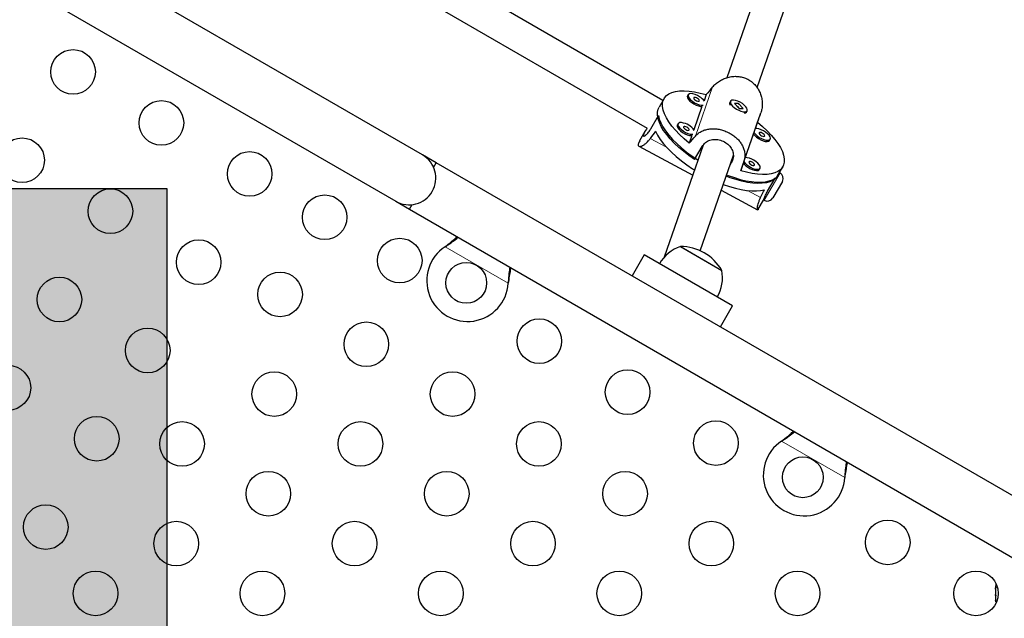
# Model space of a CAD drawing. Extents: x -66 to 663, y -60 to 595.
# Drawn here: x 253 to 272, y 310 to 321 of the extents above; entities that cross this region are included whole.
import ezdxf

# ---------------------------------------------------------------- set-up
doc = ezdxf.new("R2010")
doc.units = 0
doc.header["$LTSCALE"] = 0.125
doc.header["$MEASUREMENT"] = 0
doc.layers.add('CONTOUR', color=7, linetype='CONTINUOUS')
doc.layers.add('HAUTEUR-PLATE-FORME', color=7, linetype='CONTINUOUS')

msp = doc.modelspace()

# ---------------------------------------------------------------- hatches: boundary and pattern name
at = {"layer": 'HAUTEUR-PLATE-FORME', "true_color": 0xfcfcfc}
msp.add_hatch(color=7, dxfattribs=at).paths.add_polyline_path([(237.23511, 318.05615), (255.47043, 318.05615), (255.47043, 302.77496), (237.23511, 302.77496)])

# ---------------------------------------------------------------- linework, layer by layer
at = {"layer": 'CONTOUR', "lineweight": 25}
for p, q in [((260.48762, 318.7188), (247.06423, 326.4688)), ((246.53923, 325.55947), (259.96262, 317.80947)), ((265.20589, 319.78595), (256.5813, 324.76535)), ((256.26358, 324.2271), (264.89642, 319.24293)), ((267.3936, 322.91622), (266.45718, 320.23118)), ((267.05256, 320.04038), (267.98644, 322.71815)), ((265.22904, 319.82606), (265.12919, 319.6531)), ((265.70296, 319.90134), (265.6887, 319.87663)), ((266.05322, 319.89989), (266.01201, 319.78171)), ((266.5328, 319.77173), (266.51854, 319.74703)), ((265.97255, 319.66856), (265.81312, 319.21142)), ((266.51856, 319.70752), (266.5196, 319.70478)), ((266.68991, 319.72619), (266.60733, 319.72544)), ((266.60733, 319.72544), (266.70046, 319.62977)), ((266.70708, 319.62983), (266.6663, 319.67173)), ((266.68687, 319.72093), (266.68991, 319.72619)), ((266.78303, 319.63053), (266.68991, 319.72619)), ((266.70046, 319.62977), (266.78303, 319.63053)), ((266.79167, 318.5806), (267.12745, 319.5434)), ((266.8433, 319.55953), (266.85756, 319.58423)), ((264.96696, 319.23213), (265.11674, 319.49156)), ((267.02024, 319.23408), (267.06362, 319.35845)), ((264.85342, 319.17546), (264.74918, 318.99492)), ((265.50408, 319.33106), (265.48981, 319.30635)), ((265.77366, 319.09828), (265.72191, 318.94991)), ((266.82135, 318.66379), (266.98294, 319.12713)), ((267.29572, 319.00201), (267.30999, 319.02672)), ((264.73417, 318.88872), (265.79141, 318.32218)), ((265.99577, 318.90814), (265.22953, 316.71107)), ((265.82671, 318.62628), (265.97649, 318.88571)), ((260.75826, 318.56255), (260.48762, 318.7188)), ((265.93582, 316.83831), (266.58861, 318.71006)), ((266.55348, 318.57652), (266.52456, 318.52643)), ((260.70669, 318.47323), (260.75826, 318.56255)), ((272.81333, 311.60255), (260.75826, 318.56255)), ((266.73231, 318.40848), (266.78405, 318.55684)), ((267.09208, 318.42545), (267.09683, 318.43173)), ((267.09683, 318.43173), (267.1111, 318.45644)), ((267.45663, 318.30935), (267.55649, 318.48231)), ((267.25834, 318.00426), (267.40812, 318.26369)), ((267.54885, 318.19864), (267.36135, 317.87388)), ((267.50309, 318.36939), (267.49424, 318.3745)), ((266.34911, 318.02333), (267.06402, 317.64024)), ((259.96262, 317.80947), (260.23326, 317.65322)), ((267.07685, 317.65155), (267.18088, 317.83174)), ((267.17969, 317.83442), (267.19059, 317.82812)), ((260.23326, 317.65322), (260.28483, 317.74254)), ((260.23326, 317.65322), (272.28833, 310.69322)), ((260.93113, 316.91833), (260.95692, 316.93803)), ((260.93113, 316.91833), (260.95393, 316.93284)), ((265.54882, 316.92255), (266.36072, 316.4538)), ((265.54882, 316.92255), (265.607, 316.88896)), ((265.607, 316.88896), (266.36072, 316.4538)), ((264.83874, 316.75516), (264.60124, 316.3438)), ((266.5708, 315.75516), (264.83874, 316.75516)), ((262.17489, 316.23484), (262.17072, 316.20265)), ((262.17189, 316.22965), (262.17072, 316.20265)), ((266.3333, 315.3438), (266.5708, 315.75516)), ((267.53457, 313.10583), (267.56036, 313.12553)), ((267.53457, 313.10583), (267.55737, 313.12034)), ((268.77833, 312.42234), (268.77416, 312.39015)), ((268.77533, 312.41715), (268.77416, 312.39015)), ((271.72872, 310.25894), (271.72872, 310.22998)), ((271.73737, 310.23965), (271.72872, 310.20327)), ((271.72872, 310.22998), (271.73737, 310.23965)), ((271.72872, 310.21418), (271.72872, 310.22998)), ((271.72872, 310.20327), (271.72872, 310.21418)), ((271.72872, 310.20327), (271.72872, 310.10012)), ((271.72872, 310.10012), (271.73737, 310.07341)), ((271.72872, 310.09063), (271.72872, 310.0998)), ((271.72872, 310.07926), (271.72872, 310.09063)), ((271.72872, 310.07926), (271.72872, 310.06374)), ((271.73737, 310.07341), (271.72872, 310.06374)), ((271.72872, 310.06374), (271.72872, 309.98846)), ((271.72872, 309.98846), (271.73737, 309.95207)), ((271.72872, 309.98846), (271.72872, 309.97879)), ((271.73737, 309.95207), (271.72872, 309.97879)), ((271.72872, 309.97879), (271.72872, 309.97769))]:
    msp.add_line(p, q, dxfattribs=at)
at = {"layer": 'CONTOUR', "lineweight": 18}
for p, q in [((265.84463, 319.08808), (266.18041, 320.05088)), ((265.27706, 318.86998), (264.95819, 319.04085)), ((266.55348, 318.57652), (266.57643, 318.64232)), ((267.19059, 317.82812), (267.50309, 318.36939)), ((267.12301, 317.8808), (266.86637, 318.01832)), ((262.17072, 316.20265), (260.93113, 316.91833)), ((260.95393, 316.93284), (260.95692, 316.93803)), ((262.17189, 316.22965), (262.17489, 316.23484)), ((268.77416, 312.39015), (267.53457, 313.10583)), ((267.55737, 313.12034), (267.56036, 313.12553)), ((268.77533, 312.41715), (268.77833, 312.42234))]:
    msp.add_line(p, q, dxfattribs=at)
at = {"layer": 'CONTOUR', "lineweight": 25, "flags": 128}
for points in [[(265.72191, 318.94991), (265.62405, 319.03264), (265.53429, 319.11664), (265.45355, 319.20105), (265.3827, 319.28495), (265.32248, 319.36749), (265.27352, 319.44777), (265.23634, 319.52497), (265.21134, 319.59827), (265.19876, 319.66689), (265.19875, 319.73011), (265.21131, 319.78728), (265.2363, 319.83778), (265.27347, 319.88109), (265.32241, 319.91675), (265.38261, 319.94438), (265.45345, 319.9637), (265.53417, 319.97449), (265.62393, 319.97666), (265.72178, 319.97016), (265.82669, 319.95508), (265.93756, 319.93158), (266.05322, 319.89989)], [(265.92572, 319.86023), (265.88152, 319.8858), (265.83612, 319.90558), (265.79289, 319.91808), (265.75504, 319.92239), (265.72536, 319.91819), (265.70607, 319.90578), (265.69859, 319.88609), (265.70347, 319.86058), (265.72037, 319.83114), (265.74801, 319.79996), (265.78436, 319.76933), (265.82671, 319.74155), (265.87193, 319.71866), (265.91666, 319.70237), (265.95758, 319.69389), (265.99166, 319.69383), (265.99282, 319.694)], [(265.6887, 319.87663), (265.68432, 319.86139), (265.68921, 319.83588), (265.7061, 319.80644), (265.73375, 319.77525), (265.77009, 319.74463), (265.81244, 319.71684), (265.85766, 319.69396), (265.90239, 319.67767), (265.94332, 319.66918), (265.97255, 319.66856)], [(265.88547, 319.82514), (265.8641, 319.83682), (265.84292, 319.84404), (265.82515, 319.84572), (265.8135, 319.8416), (265.80975, 319.83229), (265.81446, 319.81923), (265.82691, 319.80439), (265.84522, 319.79004), (265.86659, 319.77837), (265.88777, 319.77114), (265.90554, 319.76946), (265.91718, 319.77358), (265.92094, 319.78289), (265.91623, 319.79595), (265.90377, 319.81079), (265.88547, 319.82514)], [(266.57132, 319.67685), (266.60606, 319.64592), (266.64741, 319.61737), (266.69231, 319.59331), (266.73742, 319.57554), (266.77939, 319.56536), (266.81512, 319.56353), (266.84196, 319.57019), (266.85791, 319.58485), (266.86179, 319.60641), (266.85332, 319.63328), (266.83311, 319.66347), (266.80268, 319.69473), (266.76427, 319.72475), (266.72074, 319.75131), (266.67532, 319.77242), (266.63137, 319.78653), (266.59215, 319.79259), (266.56057, 319.79015), (266.53898, 319.77939), (266.52897, 319.76111), (266.53129, 319.73666), (266.54576, 319.70787), (266.57132, 319.67685)], [(265.82671, 318.62628), (265.71719, 318.70359), (265.61363, 318.78378), (265.51711, 318.86601), (265.42863, 318.94944), (265.34912, 319.0332), (265.27938, 319.11642), (265.22015, 319.19824), (265.17204, 319.2778), (265.13555, 319.3543), (265.11106, 319.42693), (265.09881, 319.49493), (265.09895, 319.55762), (265.11146, 319.61433), (265.12919, 319.6531)], [(265.11674, 319.49156), (265.13417, 319.42152), (265.16377, 319.34716), (265.20521, 319.26927), (265.25808, 319.18865), (265.32182, 319.10614), (265.39578, 319.02258), (265.47918, 318.93886), (265.57117, 318.85583), (265.67078, 318.77436), (265.77699, 318.69528), (265.8887, 318.61943), (265.8939, 318.61606)], [(265.57322, 319.35112), (265.53935, 319.35095), (265.51491, 319.34235), (265.50171, 319.32596), (265.50073, 319.30299), (265.51204, 319.27516), (265.5348, 319.24451), (265.56733, 319.21333), (265.60721, 319.18393), (265.65148, 319.15849), (265.69686, 319.13889), (265.73999, 319.12659), (265.77766, 319.12251), (265.79393, 319.12372)], [(267.06362, 319.35845), (267.16148, 319.27572), (267.25125, 319.19172), (267.33198, 319.10732), (267.40283, 319.02341), (267.46305, 318.94088), (267.51201, 318.86059), (267.54919, 318.78339), (267.57419, 318.7101), (267.58677, 318.64147), (267.58678, 318.57825), (267.57422, 318.52108), (267.54923, 318.47058), (267.51207, 318.42727), (267.46312, 318.39162), (267.40292, 318.36398), (267.33208, 318.34467), (267.25136, 318.33387), (267.1616, 318.33171), (267.06375, 318.3382), (266.95884, 318.35328), (266.84797, 318.37679), (266.73231, 318.40848)], [(265.06097, 319.18059), (265.10179, 319.10237), (265.15424, 319.0213), (265.21778, 318.93826), (265.29173, 318.8541), (265.37532, 318.76973), (265.46766, 318.68602), (265.56779, 318.60386), (265.67464, 318.52411), (265.78711, 318.4476), (265.82639, 318.42249)], [(265.48981, 319.30635), (265.48745, 319.30125), (265.48647, 319.27829), (265.49778, 319.25045), (265.52054, 319.2198), (265.55306, 319.18862), (265.59294, 319.15922), (265.63721, 319.13378), (265.6826, 319.11418), (265.72572, 319.10189), (265.7634, 319.0978), (265.77366, 319.09828)], [(265.63538, 319.27524), (265.62009, 319.27427), (265.61187, 319.26767), (265.61196, 319.25645), (265.62034, 319.24231), (265.63575, 319.22741), (265.65583, 319.21402), (265.67752, 319.20417), (265.69753, 319.19937), (265.71282, 319.20034), (265.72104, 319.20694), (265.72095, 319.21817), (265.71257, 319.2323), (265.69716, 319.2472), (265.67708, 319.2606), (265.65539, 319.27044), (265.63538, 319.27524)], [(266.99352, 319.15776), (266.9962, 319.1534), (267.02071, 319.1225)], [(267.02071, 319.1225), (267.05463, 319.09146), (267.09545, 319.06257), (267.14014, 319.03797), (267.18538, 319.01949), (267.22782, 319.0085), (267.26431, 319.00582), (267.29214, 319.01164), (267.30926, 319.02553), (267.31439, 319.04646), (267.30714, 319.07288), (267.28807, 319.10283), (267.25858, 319.13409), (267.22085, 319.16434), (267.1777, 319.19133), (267.13231, 319.21307), (267.08806, 319.22795), (267.04822, 319.23485), (267.02024, 319.23408)], [(267.10531, 319.12115), (267.12234, 319.10646), (267.14322, 319.0939), (267.16477, 319.08538), (267.1837, 319.08221), (267.19714, 319.08486), (267.20304, 319.09294), (267.2005, 319.1052), (267.18991, 319.11979), (267.17287, 319.13449), (267.15199, 319.14705), (267.13044, 319.15556), (267.11151, 319.15873), (267.09807, 319.15608), (267.09217, 319.14801), (267.09471, 319.13574), (267.10531, 319.12115)], [(266.98294, 319.12713), (267.00644, 319.0978), (267.04037, 319.06675), (267.08119, 319.03786), (267.12587, 319.01326), (267.17111, 318.99478), (267.21355, 318.9838), (267.25004, 318.98111), (267.27788, 318.98693), (267.29499, 319.00082), (267.29572, 319.00201)], [(266.79463, 318.58747), (266.81318, 318.56185), (266.84445, 318.5306), (266.88345, 318.50081), (266.92729, 318.47468), (266.97272, 318.45415), (267.01637, 318.44074), (267.055, 318.43545), (267.08575, 318.43867), (267.10634, 318.45016)], [(267.10634, 318.45016), (267.11524, 318.46907), (267.11179, 318.49399), (267.09624, 318.52309), (267.06975, 318.55419), (267.03429, 318.58499), (266.99248, 318.61322), (266.94742, 318.63677), (266.90246, 318.6539), (266.86093, 318.66333), (266.82591, 318.66438), (266.82135, 318.66379)], [(267.00126, 318.51684), (267.00423, 318.52657), (266.99875, 318.53989), (266.98565, 318.55478), (266.96693, 318.56897), (266.94544, 318.5803), (266.92445, 318.58704), (266.90715, 318.58818), (266.89618, 318.58353), (266.89321, 318.57381), (266.89869, 318.56049), (266.91178, 318.5456), (266.9305, 318.53141), (266.952, 318.52008), (266.97299, 318.51333), (266.99029, 318.5122), (267.00126, 318.51684)], [(266.78405, 318.55684), (266.79891, 318.53714), (266.83018, 318.50589), (266.86918, 318.4761), (266.91302, 318.44997), (266.95845, 318.42944), (267.0021, 318.41603), (267.04074, 318.41074), (267.07149, 318.41396), (267.09208, 318.42545)], [(267.45663, 318.30935), (267.44961, 318.29798), (267.41286, 318.25492), (267.36451, 318.21938), (267.30505, 318.19175), (267.23509, 318.17229), (267.15537, 318.16122), (267.06671, 318.15865), (266.97003, 318.16461), (266.86633, 318.17903), (266.75669, 318.20176), (266.64224, 318.23258), (266.52417, 318.27115), (266.44571, 318.30034)], [(266.45501, 318.32699), (266.48783, 318.31437), (266.60707, 318.27264), (266.72319, 318.2385), (266.835, 318.21232), (266.94134, 318.19437), (267.04111, 318.18483), (267.13327, 318.1838), (267.21687, 318.1913), (267.29104, 318.20723), (267.35501, 318.23145), (267.40812, 318.26369)], [(266.39002, 318.14065), (266.39073, 318.14038), (266.51081, 318.09853), (266.62769, 318.0644), (266.74014, 318.03837), (266.84699, 318.0207), (266.94711, 318.01157), (267.03944, 318.01109), (267.12302, 318.01926), (267.19695, 318.036)], [(271.74354, 310.30638), (271.73635, 310.28733), (271.72872, 310.25894)]]:
    msp.add_lwpolyline(points, dxfattribs=at)
at = {"layer": 'CONTOUR', "lineweight": 25}
for centre, radius in [((253.63306, 320.34634), 0.4375), ((255.36511, 319.34634), 0.4375), ((252.63306, 318.61429), 0.4375), ((257.09716, 318.34634), 0.4375), ((254.36511, 317.61429), 0.4375), ((258.5694, 317.49634), 0.4375), ((256.09716, 316.61429), 0.4375), ((260.04165, 316.64634), 0.4375), ((261.34718, 316.20758), 0.4), ((253.36511, 315.88224), 0.4375), ((257.6944, 315.9808), 0.4375), ((262.78045, 315.06509), 0.4375), ((255.09716, 314.88224), 0.4375), ((259.38676, 315.00372), 0.4375), ((252.36511, 314.15019), 0.4375), ((257.57911, 314.02664), 0.4375), ((261.07911, 314.02664), 0.4375), ((264.5125, 314.06509), 0.4375), ((254.09716, 313.15019), 0.4375), ((255.77146, 313.04956), 0.4375), ((259.27146, 313.04956), 0.4375), ((262.77146, 313.04956), 0.4375), ((266.24456, 313.06509), 0.4375), ((267.95062, 312.39508), 0.4), ((257.46381, 312.07248), 0.4375), ((260.96381, 312.07248), 0.4375), ((264.46381, 312.07248), 0.4375), ((253.09716, 311.41814), 0.4375), ((255.65617, 311.0954), 0.4375), ((259.15617, 311.0954), 0.4375), ((262.65617, 311.0954), 0.4375), ((266.15617, 311.0954), 0.4375), ((269.61647, 311.11832), 0.4375), ((254.07321, 310.11832), 0.4375), ((257.34852, 310.11832), 0.4375), ((260.84852, 310.11832), 0.4375), ((264.34852, 310.11832), 0.4375), ((267.84852, 310.11832), 0.4375), ((271.34852, 310.11832), 0.4375)]:
    msp.add_circle(centre, radius, dxfattribs=at)
for centre, radius, start, end in [((265.76861, 319.60272), 0.30166, 33.748879, 58.612158), ((266.56992, 319.72633), 0.05539, 158.05794, 215.236905), ((266.80466, 319.587), 0.04741, 275.348037, 324.583008), ((265.51869, 318.98391), 0.37124, 35.60015, 81.553556), ((260.22512, 318.26413), 0.525, 240, 60), ((267.44059, 318.26114), 0.125, 330, 60), ((267.25309, 317.93638), 0.125, 240, 330), ((261.37218, 316.25089), 0.8, 123.456637, 356.543363), ((265.79853, 316.19876), 0.76565, 109.034755, 149.853154), ((265.54657, 315.98114), 0.94141, 30.137166, 89.862834), ((265.60905, 316.30816), 0.76565, 330.146846, 10.965245), ((267.97562, 312.43839), 0.8, 123.456637, 356.543363)]:
    msp.add_arc(centre, radius, start, end, dxfattribs=at)
for centre, major_axis, ratio, start_param, end_param in [((267.88029, 321.73066), (4.66121, 5.41613), 0.0286039, 1.91065241, 1.94011335), ((267.88029, 321.73066), (2.30457, 6.67913), 0.00026181, 4.34938704, 4.37884798), ((264.71979, 316.25651), (3.30766, 5.49295), 0.20879488, 1.13941777, 1.16887872), ((267.88029, 321.73066), (4.66121, 5.41613), 0.0286039, 4.19801776, 4.22747871), ((267.88029, 321.73066), (2.30457, 6.67913), 0.00026181, 2.06202168, 2.09148263), ((264.71979, 316.25651), (3.30766, 5.49295), 0.20879488, 5.13523772, 5.16469867)]:
    msp.add_ellipse(centre, major_axis=major_axis, ratio=ratio, start_param=start_param, end_param=end_param, dxfattribs=at)
for points, knots in [([(266.18041, 320.05088), (266.20026, 320.07227), (266.23995, 320.11504), (266.31295, 320.16824), (266.39314, 320.21093), (266.48066, 320.24197), (266.57361, 320.25908), (266.66906, 320.26072), (266.76261, 320.24534), (266.84939, 320.21464), (266.9271, 320.16968), (266.9941, 320.11408), (267.05029, 320.04834), (267.09604, 319.97384), (267.12981, 319.89166), (267.15128, 319.80241), (267.15784, 319.70996), (267.15049, 319.62148), (267.13469, 319.56793), (267.12745, 319.5434)], [0, 0, 0, 0, 0.05911815, 0.11826188, 0.17722409, 0.23619414, 0.29809104, 0.35996813, 0.4207635, 0.48154033, 0.53813859, 0.59474447, 0.65035275, 0.70597747, 0.76468495, 0.82339759, 0.88547744, 0.94753219, 1, 1, 1, 1]), ([(266.67982, 319.72012), (266.68147, 319.71976), (266.68543, 319.71892), (266.68946, 319.71688), (266.69182, 319.71568)], [0, 0, 0, 0, 0.41653552, 1, 1, 1, 1]), ([(264.89642, 319.24293), (264.89254, 319.2372), (264.86926, 319.20285), (264.83943, 319.15337), (264.81848, 319.10401), (264.82368, 319.08227), (264.85086, 319.08912), (264.89462, 319.12701), (264.93639, 319.18097), (264.96022, 319.22086), (264.96696, 319.23213)], [0, 0, 0, 0, 0.03082461, 0.18483239, 0.33583471, 0.48366618, 0.63282016, 0.78582135, 0.93945545, 1, 1, 1, 1]), ([(265.84463, 319.08808), (265.86368, 319.10717), (265.90177, 319.14535), (265.97059, 319.18657), (266.04586, 319.21516), (266.12805, 319.23091), (266.21584, 319.23323), (266.30686, 319.22217), (266.39735, 319.19802), (266.48269, 319.16318), (266.56071, 319.11911), (266.62948, 319.06858), (266.68878, 319.01179), (266.73868, 318.94917), (266.77737, 318.88109), (266.80416, 318.80708), (266.81577, 318.72912), (266.81252, 318.65238), (266.79822, 318.60315), (266.79167, 318.5806)], [0, 0, 0, 0, 0.05911815, 0.11826188, 0.17722409, 0.23619414, 0.29809104, 0.35996813, 0.4207635, 0.48154033, 0.53813859, 0.59474447, 0.65035275, 0.70597747, 0.76468495, 0.82339759, 0.88547744, 0.94753219, 1, 1, 1, 1]), ([(264.74964, 318.99466), (264.74268, 318.98223), (264.72774, 318.95558), (264.71925, 318.92478), (264.72039, 318.90085), (264.73285, 318.88703), (264.75477, 318.88296), (264.78576, 318.88997), (264.82475, 318.90906), (264.86955, 318.94189), (264.91541, 318.98568), (264.94475, 319.02351), (264.95819, 319.04085)], [0, 0, 0, 0, 0.08706228, 0.18672422, 0.28639954, 0.38431825, 0.48226589, 0.58564187, 0.68902692, 0.79834119, 0.90761124, 1, 1, 1, 1]), ([(265.97649, 318.88571), (265.99602, 318.91238), (266.03506, 318.9657), (266.12567, 319.01167), (266.22962, 319.02724), (266.33924, 319.00945), (266.44033, 318.96205), (266.52148, 318.89183), (266.57531, 318.80524), (266.59506, 318.70886), (266.58133, 318.63008), (266.55962, 318.58832), (266.55348, 318.57652)], [0, 0, 0, 0, 0.10517164, 0.21026611, 0.31735111, 0.42582811, 0.53218819, 0.63631484, 0.74137302, 0.84914102, 0.95735481, 1, 1, 1, 1]), ([(267.18013, 317.83216), (267.17927, 317.8302), (267.17566, 317.82196), (267.18064, 317.84253), (267.19944, 317.89143), (267.22898, 317.9525), (267.25187, 317.99286), (267.25834, 318.00426)], [0, 0, 0, 0, 0.08306501, 0.34794114, 0.61964937, 0.89248155, 1, 1, 1, 1]), ([(267.07624, 317.6519), (267.07462, 317.6488), (267.06964, 317.63925), (267.06355, 317.63859), (267.05868, 317.64823), (267.05799, 317.67241), (267.06269, 317.70981), (267.07494, 317.76011), (267.09439, 317.81804), (267.11402, 317.86108), (267.12301, 317.8808)], [0, 0, 0, 0, 0.06204251, 0.19074701, 0.31948953, 0.45536707, 0.59125653, 0.73493937, 0.87856408, 1, 1, 1, 1]), ([(260.95393, 316.93284), (260.99685, 316.96085), (261.07961, 317.01487), (261.15215, 317.07405), (261.18707, 317.10254)], [0, 0, 0, 0, 0.51863327, 1, 1, 1, 1]), ([(260.95692, 316.93803), (261.00598, 316.97597), (261.08018, 317.03335), (261.14514, 317.09362), (261.16714, 317.11404)], [0, 0, 0, 0, 0.66122927, 1, 1, 1, 1]), ([(262.2018, 316.51668), (262.19564, 316.47653), (262.18146, 316.38413), (262.17535, 316.28545), (262.17189, 316.22965)], [0, 0, 0, 0, 0.43455765, 1, 1, 1, 1]), ([(262.22114, 316.50552), (262.21989, 316.50003), (262.2101, 316.45699), (262.19448, 316.36636), (262.18168, 316.28047), (262.17489, 316.23484)], [0, 0, 0, 0, 0.06420179, 0.50288868, 1, 1, 1, 1]), ([(267.55737, 313.12034), (267.60029, 313.14835), (267.68306, 313.20237), (267.7556, 313.26155), (267.79051, 313.29004)], [0, 0, 0, 0, 0.51863327, 1, 1, 1, 1]), ([(267.56036, 313.12553), (267.60943, 313.16347), (267.68363, 313.22085), (267.74858, 313.28112), (267.77059, 313.30154)], [0, 0, 0, 0, 0.661229266, 1, 1, 1, 1]), ([(268.80524, 312.70418), (268.79908, 312.66403), (268.7849, 312.57163), (268.77879, 312.47295), (268.77533, 312.41715)], [0, 0, 0, 0, 0.43455765, 1, 1, 1, 1]), ([(268.82458, 312.69302), (268.82333, 312.68753), (268.81355, 312.64449), (268.79792, 312.55386), (268.78513, 312.46797), (268.77833, 312.42234)], [0, 0, 0, 0, 0.06420179, 0.50288868, 1, 1, 1, 1])]:
    msp.add_open_spline(points, degree=3, knots=knots, dxfattribs=at)
at = {"layer": 'HAUTEUR-PLATE-FORME', "color": 0}
msp.add_lwpolyline([(237.23511, 318.05615), (255.47043, 318.05615), (255.47043, 302.77496), (237.23511, 302.77496)], close=True, dxfattribs=at)

doc.saveas('drawing.dxf')
